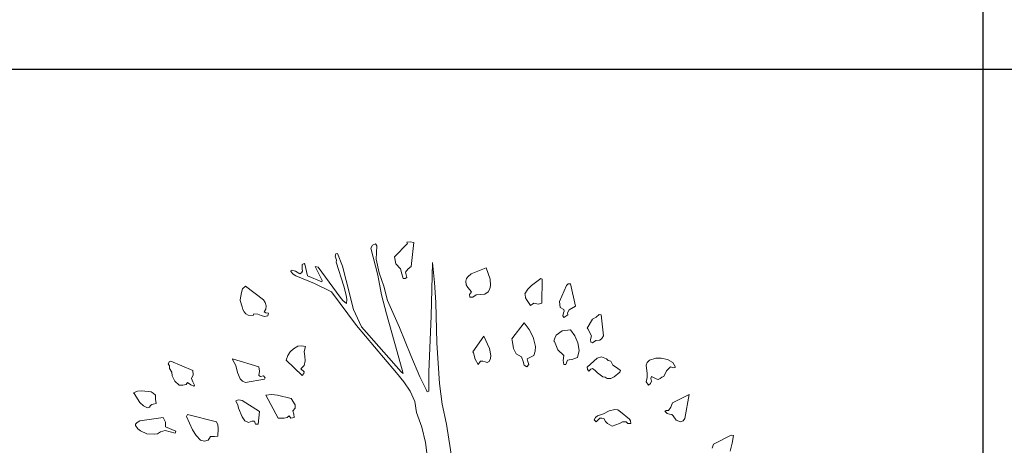
# Model space of a CAD drawing. Units: inches. Extents: x -15488 to 5159, y -2505 to 7621.
# Drawn here: x -11377 to -11233, y 5522 to 5584 of the extents above; entities that cross this region are included whole.
import ezdxf

# ---------------------------------------------------------------- set-up
doc = ezdxf.new("R2010")
doc.units = ezdxf.units.IN
doc.header["$LTSCALE"] = 0.35
doc.header["$MEASUREMENT"] = 0
doc.layers.get('0').update_dxf_attribs({"lineweight": 35})
doc.layers.add('LANDSCAPING', color=3, linetype='Continuous', lineweight=20)

# ---------------------------------------------------------------- blocks, each defined once
blk = doc.blocks.new('A$C516926BB')
for p, q in [((60.3118, 38.5194), (60.3118, 0)), ((0, 9.4442), (62.4121, 9.4442))]:
    blk.add_line(p, q)
blk = doc.blocks.new('A$C37E508DF')
for p, q in [((0.7083, 1.5239), (0.7152, 1.5244)), ((0.7096, 1.5209), (0.7083, 1.5239)), ((0.7152, 1.5244), (0.7225, 1.5231)), ((0.7225, 1.5231), (0.7174, 1.4729)), ((0.6329, 1.5111), (0.6367, 1.5175)), ((0.6475, 1.4545), (0.6329, 1.5111)), ((0.6367, 1.5175), (0.6423, 1.5201)), ((0.6423, 1.5201), (0.6453, 1.5158)), ((0.6453, 1.5158), (0.644, 1.4879)), ((0.6826, 1.493), (0.7096, 1.5209)), ((0.5583, 1.4948), (0.5596, 1.4995)), ((0.5596, 1.4905), (0.5583, 1.4948)), ((0.5596, 1.4995), (0.563, 1.5003)), ((0.5613, 1.4862), (0.5596, 1.4905)), ((0.5608, 1.4823), (0.5613, 1.4862)), ((0.5767, 1.4317), (0.5608, 1.4823)), ((0.563, 1.5003), (0.5737, 1.4733)), ((0.644, 1.4879), (0.6505, 1.46)), ((0.6852, 1.4785), (0.6826, 1.493)), ((0.7589, 1.3691), (0.7615, 1.481)), ((0.7615, 1.481), (0.7658, 1.4395)), ((0.4657, 1.4622), (0.4669, 1.4652)), ((0.4708, 1.4566), (0.4657, 1.4622)), ((0.4669, 1.4652), (0.4755, 1.463)), ((0.4755, 1.463), (0.4845, 1.4575)), ((0.4845, 1.4575), (0.4884, 1.4596)), ((0.4884, 1.4596), (0.4905, 1.4635)), ((0.4897, 1.4772), (0.4935, 1.4789)), ((0.4897, 1.4678), (0.4897, 1.4772)), ((0.4905, 1.4635), (0.4897, 1.4678)), ((0.4935, 1.4789), (0.4952, 1.478)), ((0.4952, 1.478), (0.5004, 1.4532)), ((0.5313, 1.4437), (0.5167, 1.4729)), ((0.5167, 1.4729), (0.5231, 1.4716)), ((0.5231, 1.4716), (0.5686, 1.409)), ((0.5737, 1.4733), (0.5814, 1.4437)), ((0.6505, 1.46), (0.6603, 1.4317)), ((0.6946, 1.4682), (0.6852, 1.4785)), ((0.6976, 1.4579), (0.6946, 1.4682)), ((0.7109, 1.4682), (0.7053, 1.4609)), ((0.7053, 1.4609), (0.7083, 1.4502)), ((0.7174, 1.4729), (0.7109, 1.4682)), ((0.8421, 1.4575), (0.8739, 1.4703)), ((0.8739, 1.4703), (0.882, 1.4463)), ((0.4764, 1.4532), (0.4708, 1.4566)), ((0.5154, 1.4373), (0.4764, 1.4532)), ((0.5004, 1.4532), (0.5308, 1.4412)), ((0.5308, 1.4412), (0.5313, 1.4437)), ((0.5814, 1.4437), (0.5969, 1.3833)), ((0.6552, 1.4137), (0.6475, 1.4545)), ((0.7002, 1.4476), (0.6976, 1.4579)), ((0.7049, 1.448), (0.7002, 1.4476)), ((0.7083, 1.4502), (0.7049, 1.448)), ((0.7658, 1.4395), (0.7684, 1.3979)), ((0.831, 1.4424), (0.8323, 1.4476)), ((0.8318, 1.4343), (0.831, 1.4424)), ((0.8323, 1.4476), (0.8357, 1.451)), ((0.8357, 1.451), (0.8421, 1.4575)), ((0.882, 1.4463), (0.8829, 1.433)), ((0.9686, 1.4334), (0.9875, 1.4476)), ((0.9875, 1.4476), (0.9905, 1.4467)), ((0.9905, 1.4467), (0.9896, 1.3966)), ((0.3598, 1.403), (0.3628, 1.4189)), ((0.3628, 1.4189), (0.3649, 1.4266)), ((0.3649, 1.4266), (0.3709, 1.4317)), ((0.3709, 1.4317), (0.4086, 1.403)), ((0.551, 1.4197), (0.5154, 1.4373)), ((0.6029, 1.3494), (0.551, 1.4197)), ((0.5814, 1.4133), (0.5767, 1.4317)), ((0.6603, 1.4317), (0.668, 1.4021)), ((0.8353, 1.4292), (0.8318, 1.4343)), ((0.8434, 1.4197), (0.8353, 1.4292)), ((0.8391, 1.4141), (0.8434, 1.4197)), ((0.8781, 1.4197), (0.8709, 1.4154)), ((0.8816, 1.4262), (0.8781, 1.4197)), ((0.8829, 1.433), (0.8816, 1.4262)), ((0.9545, 1.4159), (0.9605, 1.4257)), ((0.9605, 1.4257), (0.9686, 1.4334)), ((1.0269, 1.3996), (1.0411, 1.433)), ((1.0411, 1.433), (1.045, 1.4365)), ((1.045, 1.4365), (1.0497, 1.4369)), ((1.0497, 1.4369), (1.0604, 1.3901)), ((0.3602, 1.4021), (0.3598, 1.403)), ((0.364, 1.3888), (0.3602, 1.4021)), ((0.4086, 1.403), (0.4125, 1.3979)), ((0.4125, 1.3979), (0.4142, 1.391)), ((0.5686, 1.409), (0.5741, 1.4021)), ((0.5741, 1.4021), (0.5823, 1.3953)), ((0.5827, 1.4043), (0.5814, 1.4133)), ((0.5823, 1.3953), (0.5827, 1.4043)), ((0.6655, 1.3743), (0.6552, 1.4137)), ((0.668, 1.4021), (0.6925, 1.3455)), ((0.7684, 1.3979), (0.771, 1.3134)), ((0.8395, 1.4086), (0.8391, 1.4141)), ((0.846, 1.4086), (0.8395, 1.4086)), ((0.8528, 1.4137), (0.846, 1.4086)), ((0.8619, 1.4146), (0.8528, 1.4137)), ((0.8709, 1.4154), (0.8619, 1.4146)), ((0.9549, 1.4146), (0.9545, 1.4159)), ((0.9558, 1.4077), (0.9549, 1.4146)), ((0.9592, 1.4017), (0.9558, 1.4077)), ((0.966, 1.3914), (0.9592, 1.4017)), ((1.0282, 1.3876), (1.0269, 1.3996)), ((0.3657, 1.3828), (0.364, 1.3888)), ((0.3683, 1.3781), (0.3657, 1.3828)), ((0.3718, 1.3738), (0.3683, 1.3781)), ((0.4134, 1.3837), (0.4099, 1.3781)), ((0.4099, 1.3781), (0.4134, 1.376)), ((0.4142, 1.391), (0.4134, 1.3837)), ((0.5969, 1.3833), (0.6132, 1.3472)), ((0.9703, 1.3944), (0.966, 1.3914)), ((0.9733, 1.3966), (0.9703, 1.3944)), ((0.9819, 1.3944), (0.9733, 1.3966)), ((0.9896, 1.3966), (0.9819, 1.3944)), ((1.0359, 1.3833), (1.0282, 1.3876)), ((1.0351, 1.376), (1.0368, 1.3794)), ((1.0368, 1.3794), (1.0359, 1.3833)), ((1.0471, 1.3824), (1.0432, 1.3764)), ((1.0604, 1.3901), (1.0471, 1.3824)), ((0.3765, 1.3713), (0.3718, 1.3738)), ((0.3872, 1.3708), (0.3765, 1.3713)), ((0.3885, 1.3738), (0.3872, 1.3708)), ((0.3971, 1.3734), (0.3885, 1.3738)), ((0.4039, 1.3704), (0.3971, 1.3734)), ((0.4108, 1.3683), (0.4039, 1.3704)), ((0.4176, 1.37), (0.4108, 1.3683)), ((0.4134, 1.376), (0.4189, 1.3751)), ((0.4189, 1.3751), (0.4176, 1.37)), ((0.6882, 1.2949), (0.6655, 1.3743)), ((0.7538, 1.2529), (0.7589, 1.3691)), ((1.0334, 1.37), (1.0351, 1.376)), ((1.0359, 1.3661), (1.0334, 1.37)), ((1.0441, 1.3717), (1.0359, 1.3661)), ((1.0432, 1.3764), (1.0441, 1.3717)), ((1.0848, 1.3443), (1.0955, 1.3631)), ((1.0955, 1.3631), (1.1033, 1.367)), ((1.1033, 1.367), (1.1097, 1.373)), ((1.1097, 1.373), (1.114, 1.3717)), ((1.114, 1.3717), (1.1183, 1.328)), ((0.6595, 1.2829), (0.6029, 1.3494)), ((0.6132, 1.3472), (0.6959, 1.2529)), ((0.6925, 1.3455), (0.7161, 1.2868)), ((0.9274, 1.3215), (0.9532, 1.3554)), ((0.9532, 1.3554), (0.9635, 1.3413)), ((0.9635, 1.3413), (0.9721, 1.325)), ((1.0197, 1.3297), (1.0321, 1.3387)), ((1.0321, 1.3387), (1.0497, 1.3404)), ((1.0497, 1.3404), (1.0587, 1.3284)), ((1.0861, 1.343), (1.0848, 1.3443)), ((1.0938, 1.328), (1.0861, 1.343)), ((0.846, 1.2949), (0.8687, 1.3271)), ((0.8687, 1.3271), (0.8803, 1.3014)), ((0.9279, 1.3194), (0.9274, 1.3215)), ((0.9305, 1.3018), (0.9279, 1.3194)), ((0.9721, 1.325), (0.9768, 1.3061)), ((1.0149, 1.3172), (1.0171, 1.3232)), ((1.0162, 1.3164), (1.0149, 1.3172)), ((1.0231, 1.2988), (1.0162, 1.3164)), ((1.0171, 1.3232), (1.0197, 1.3297)), ((1.0587, 1.3284), (1.0651, 1.3134)), ((1.0917, 1.3207), (1.0938, 1.328)), ((1.0925, 1.3151), (1.0917, 1.3207)), ((1.1028, 1.3185), (1.0955, 1.3138)), ((1.111, 1.3194), (1.1028, 1.3185)), ((1.1153, 1.3228), (1.111, 1.3194)), ((1.1183, 1.328), (1.1153, 1.3228)), ((0.4648, 1.2945), (0.4717, 1.3009)), ((0.4717, 1.3009), (0.4807, 1.3065)), ((0.4807, 1.3065), (0.4884, 1.3074)), ((0.4884, 1.3074), (0.4965, 1.3057)), ((0.4965, 1.3057), (0.4935, 1.2954)), ((0.4935, 1.2954), (0.4948, 1.2855)), ((0.771, 1.3134), (0.7761, 1.2285)), ((0.8803, 1.3014), (0.8833, 1.2872)), ((0.9365, 1.2902), (0.9305, 1.3018)), ((0.9763, 1.2962), (0.9733, 1.2868)), ((0.9768, 1.3061), (0.9763, 1.2962)), ((1.0359, 1.2868), (1.0231, 1.2988)), ((1.0677, 1.2975), (1.0647, 1.2829)), ((1.0651, 1.3134), (1.0677, 1.2975)), ((1.0955, 1.3138), (1.0925, 1.3151)), ((0.2127, 1.2744), (0.2152, 1.2752)), ((0.2152, 1.2752), (0.2611, 1.2559)), ((0.3439, 1.2804), (0.3992, 1.2636)), ((0.3439, 1.2787), (0.3439, 1.2804)), ((0.3507, 1.2662), (0.3439, 1.2787)), ((0.4562, 1.2774), (0.4597, 1.2868)), ((0.4897, 1.2452), (0.4562, 1.2774)), ((0.4597, 1.2868), (0.4648, 1.2945)), ((0.4961, 1.2756), (0.4935, 1.2658)), ((0.4948, 1.2855), (0.4961, 1.2756)), ((0.6865, 1.2508), (0.6595, 1.2829)), ((0.7002, 1.2495), (0.6882, 1.2949)), ((0.7161, 1.2868), (0.7349, 1.2422)), ((0.8473, 1.2924), (0.846, 1.2949)), ((0.8507, 1.2795), (0.8473, 1.2924)), ((0.8567, 1.2679), (0.8507, 1.2795)), ((0.8619, 1.2752), (0.8567, 1.2679)), ((0.867, 1.2752), (0.8619, 1.2752)), ((0.8713, 1.2739), (0.867, 1.2752)), ((0.8829, 1.2808), (0.8799, 1.2744)), ((0.8833, 1.2872), (0.8829, 1.2808)), ((0.9476, 1.2842), (0.9365, 1.2902)), ((0.951, 1.2748), (0.9476, 1.2842)), ((0.9532, 1.2666), (0.951, 1.2748)), ((0.9733, 1.2868), (0.9596, 1.2799)), ((0.9596, 1.2799), (0.9605, 1.2744)), ((1.0347, 1.2769), (1.0359, 1.2868)), ((1.0359, 1.2679), (1.0347, 1.2769)), ((1.0432, 1.2774), (1.0402, 1.2679)), ((1.0544, 1.2791), (1.0432, 1.2774)), ((1.0647, 1.2829), (1.0544, 1.2791)), ((1.0848, 1.2628), (1.1054, 1.2817)), ((1.1054, 1.2817), (1.1148, 1.2842)), ((1.1148, 1.2842), (1.1247, 1.2804)), ((1.1247, 1.2804), (1.1281, 1.2765)), ((1.1281, 1.2765), (1.1341, 1.2752)), ((1.1341, 1.2752), (1.1384, 1.2666)), ((1.21, 1.2726), (1.2147, 1.2774)), ((1.2147, 1.2774), (1.2276, 1.2817)), ((1.2276, 1.2817), (1.2392, 1.2817)), ((1.2392, 1.2817), (1.2521, 1.2787)), ((1.2521, 1.2787), (1.2632, 1.2722)), ((0.2101, 1.2696), (0.2127, 1.2744)), ((0.2127, 1.2654), (0.2101, 1.2696)), ((0.2127, 1.2602), (0.2127, 1.2654)), ((0.2174, 1.2521), (0.2127, 1.2602)), ((0.2611, 1.2559), (0.262, 1.2465)), ((0.3546, 1.2516), (0.3507, 1.2662)), ((0.3992, 1.2636), (0.4005, 1.2546)), ((0.4005, 1.2546), (0.3992, 1.2452)), ((0.4935, 1.2658), (0.4867, 1.2589)), ((0.4867, 1.2589), (0.4935, 1.2529)), ((0.8756, 1.2726), (0.8713, 1.2739)), ((0.8799, 1.2744), (0.8756, 1.2726)), ((0.9583, 1.2636), (0.9532, 1.2666)), ((0.9626, 1.2679), (0.9583, 1.2636)), ((0.9605, 1.2744), (0.9626, 1.2679)), ((1.0402, 1.2679), (1.0359, 1.2679)), ((1.0852, 1.2576), (1.0848, 1.2628)), ((1.0883, 1.2546), (1.0852, 1.2576)), ((1.0921, 1.2585), (1.0883, 1.2546)), ((1.0955, 1.2602), (1.0921, 1.2585)), ((1.1015, 1.2559), (1.0955, 1.2602)), ((1.1063, 1.2508), (1.1015, 1.2559)), ((1.1384, 1.2666), (1.1461, 1.2619)), ((1.1461, 1.2619), (1.1539, 1.2559)), ((1.1539, 1.2559), (1.1526, 1.2521)), ((1.2075, 1.2666), (1.21, 1.2726)), ((1.2096, 1.2491), (1.2075, 1.2666)), ((1.2503, 1.2551), (1.2448, 1.2431)), ((1.2585, 1.2636), (1.2503, 1.2551)), ((1.2645, 1.2615), (1.2585, 1.2636)), ((1.2632, 1.2722), (1.2692, 1.2628)), ((1.2692, 1.2628), (1.2645, 1.2615)), ((0.2182, 1.2443), (0.2174, 1.2521)), ((0.2234, 1.2336), (0.2182, 1.2443)), ((0.2328, 1.2251), (0.2234, 1.2336)), ((0.262, 1.2465), (0.2586, 1.2388)), ((0.2586, 1.2388), (0.2611, 1.2319)), ((0.3602, 1.2383), (0.3546, 1.2516)), ((0.3649, 1.2336), (0.3602, 1.2383)), ((0.3709, 1.2306), (0.3649, 1.2336)), ((0.4112, 1.2375), (0.3709, 1.2306)), ((0.3992, 1.2452), (0.4026, 1.2431)), ((0.4026, 1.2431), (0.4086, 1.2443)), ((0.4086, 1.2443), (0.4121, 1.2401)), ((0.4121, 1.2401), (0.4112, 1.2375)), ((0.4931, 1.2491), (0.4897, 1.2452)), ((0.4935, 1.2529), (0.4931, 1.2491)), ((0.7015, 1.2323), (0.6865, 1.2508)), ((0.6959, 1.2529), (0.7002, 1.2495)), ((0.7349, 1.2422), (0.7482, 1.216)), ((0.7538, 1.2122), (0.7538, 1.2529)), ((1.117, 1.2422), (1.1063, 1.2508)), ((1.1221, 1.2418), (1.117, 1.2422)), ((1.126, 1.2388), (1.1221, 1.2418)), ((1.1337, 1.2388), (1.126, 1.2388)), ((1.141, 1.2422), (1.1337, 1.2388)), ((1.1526, 1.2521), (1.141, 1.2422)), ((1.2079, 1.2323), (1.21, 1.2409)), ((1.21, 1.2409), (1.2096, 1.2491)), ((1.2186, 1.2431), (1.2173, 1.2392)), ((1.2173, 1.2392), (1.2186, 1.2332)), ((1.2285, 1.2383), (1.2186, 1.2431)), ((1.2328, 1.2366), (1.2285, 1.2383)), ((1.2371, 1.2388), (1.2328, 1.2366)), ((1.2405, 1.2418), (1.2371, 1.2388)), ((1.2448, 1.2431), (1.2405, 1.2418)), ((0.1458, 1.2126), (0.1548, 1.2135)), ((0.1548, 1.2135), (0.1741, 1.2109)), ((0.2401, 1.2251), (0.2328, 1.2251)), ((0.2474, 1.2268), (0.2401, 1.2251)), ((0.2504, 1.2306), (0.2474, 1.2268)), ((0.2568, 1.2255), (0.2504, 1.2306)), ((0.2633, 1.2229), (0.2568, 1.2255)), ((0.2611, 1.2319), (0.265, 1.2251)), ((0.265, 1.2251), (0.2633, 1.2229)), ((0.7148, 1.2126), (0.7015, 1.2323)), ((0.7482, 1.216), (0.7508, 1.2109)), ((0.7761, 1.2285), (0.7821, 1.1856)), ((1.2126, 1.2251), (1.2079, 1.2323)), ((1.2169, 1.2285), (1.2126, 1.2251)), ((1.2186, 1.2332), (1.2169, 1.2285)), ((0.1376, 1.2092), (0.1458, 1.2126)), ((0.1389, 1.2079), (0.1376, 1.2092)), ((0.1505, 1.189), (0.1389, 1.2079)), ((0.1741, 1.2109), (0.1784, 1.2083)), ((0.1784, 1.2083), (0.1831, 1.204)), ((0.1831, 1.204), (0.1831, 1.1959)), ((0.1831, 1.1959), (0.1848, 1.1865)), ((0.3507, 1.1916), (0.352, 1.1933)), ((0.352, 1.1933), (0.3576, 1.1942)), ((0.3576, 1.1942), (0.364, 1.1929)), ((0.364, 1.1929), (0.4005, 1.1702)), ((0.4134, 1.204), (0.4258, 1.2058)), ((0.4391, 1.156), (0.4134, 1.204)), ((0.4258, 1.2058), (0.4382, 1.2045)), ((0.4382, 1.2045), (0.4669, 1.1972)), ((0.4669, 1.1972), (0.4747, 1.1843)), ((0.7246, 1.1908), (0.7148, 1.2126)), ((0.7508, 1.2109), (0.7538, 1.2122)), ((1.2628, 1.1882), (1.2975, 1.2053)), ((1.2975, 1.2053), (1.2885, 1.1556)), ((0.1582, 1.1822), (0.1505, 1.189)), ((0.1668, 1.1775), (0.1582, 1.1822)), ((0.1711, 1.1792), (0.1668, 1.1775)), ((0.1728, 1.1826), (0.1711, 1.1792)), ((0.1758, 1.1847), (0.1728, 1.1826)), ((0.1788, 1.1852), (0.1758, 1.1847)), ((0.1848, 1.1865), (0.1788, 1.1852)), ((0.355, 1.1839), (0.3507, 1.1916)), ((0.3563, 1.177), (0.355, 1.1839)), ((0.3645, 1.1586), (0.3563, 1.177)), ((0.4751, 1.177), (0.47, 1.1714)), ((0.4747, 1.1843), (0.4751, 1.177)), ((0.7281, 1.168), (0.7246, 1.1908)), ((0.7821, 1.1856), (0.7911, 1.1436)), ((1.1307, 1.1714), (1.1423, 1.1744)), ((1.1423, 1.1744), (1.1483, 1.1732)), ((1.1483, 1.1732), (1.1539, 1.1693)), ((1.2469, 1.1702), (1.2495, 1.1723)), ((1.2495, 1.1723), (1.2546, 1.1719)), ((1.2546, 1.1719), (1.2589, 1.1792)), ((1.2589, 1.1792), (1.2628, 1.1882)), ((0.1509, 1.1504), (0.1994, 1.1573)), ((0.1994, 1.1573), (0.2041, 1.1479)), ((0.2478, 1.1594), (0.2504, 1.1637)), ((0.2607, 1.1316), (0.2478, 1.1594)), ((0.2504, 1.1637), (0.3104, 1.1487)), ((0.37, 1.1509), (0.3645, 1.1586)), ((0.4005, 1.1702), (0.3979, 1.1436)), ((0.4519, 1.1564), (0.4391, 1.156)), ((0.458, 1.1573), (0.4519, 1.1564)), ((0.4622, 1.1607), (0.458, 1.1573)), ((0.4657, 1.156), (0.4622, 1.1607)), ((0.473, 1.1573), (0.4657, 1.156)), ((0.47, 1.1714), (0.4721, 1.1646)), ((0.4721, 1.1646), (0.473, 1.1573)), ((0.7396, 1.1371), (0.7281, 1.168)), ((1.099, 1.153), (1.102, 1.1573)), ((1.1033, 1.1487), (1.099, 1.153)), ((1.102, 1.1573), (1.1063, 1.1612)), ((1.111, 1.156), (1.1033, 1.1487)), ((1.1063, 1.1612), (1.1187, 1.1655)), ((1.1153, 1.1564), (1.111, 1.156)), ((1.1191, 1.1556), (1.1153, 1.1564)), ((1.1187, 1.1655), (1.1307, 1.1714)), ((1.1226, 1.1492), (1.1191, 1.1556)), ((1.1539, 1.1693), (1.1727, 1.1543)), ((1.1727, 1.1543), (1.1749, 1.1504)), ((1.2478, 1.1693), (1.2469, 1.1702)), ((1.2516, 1.1659), (1.2478, 1.1693)), ((1.2563, 1.1646), (1.2516, 1.1659)), ((1.2611, 1.1637), (1.2563, 1.1646)), ((1.2641, 1.1612), (1.2611, 1.1637)), ((1.2701, 1.1522), (1.2641, 1.1612)), ((1.2791, 1.1487), (1.2701, 1.1522)), ((1.2885, 1.1556), (1.2851, 1.1509)), ((0.1419, 1.1436), (0.1449, 1.1474)), ((0.1419, 1.141), (0.1419, 1.1436)), ((0.1462, 1.1342), (0.1419, 1.141)), ((0.1449, 1.1474), (0.1509, 1.1504)), ((0.1522, 1.1294), (0.1462, 1.1342)), ((0.2041, 1.1479), (0.2045, 1.138)), ((0.2045, 1.138), (0.226, 1.129)), ((0.268, 1.1196), (0.2607, 1.1316)), ((0.3104, 1.1487), (0.3134, 1.1423)), ((0.3134, 1.1423), (0.3139, 1.1346)), ((0.3139, 1.1346), (0.3134, 1.1183)), ((0.3778, 1.1474), (0.37, 1.1509)), ((0.3842, 1.15), (0.3778, 1.1474)), ((0.3898, 1.15), (0.3842, 1.15)), ((0.3923, 1.1436), (0.3898, 1.15)), ((0.3979, 1.1436), (0.3923, 1.1436)), ((0.7469, 1.1054), (0.7396, 1.1371)), ((0.7911, 1.1436), (0.8027, 1.0677)), ((1.1273, 1.1453), (1.1226, 1.1492)), ((1.1367, 1.1393), (1.1273, 1.1453)), ((1.1517, 1.1453), (1.1367, 1.1393)), ((1.1586, 1.1483), (1.1517, 1.1453)), ((1.1663, 1.1487), (1.1586, 1.1483)), ((1.1697, 1.1449), (1.1663, 1.1487)), ((1.1757, 1.1449), (1.1697, 1.1449)), ((1.1749, 1.1504), (1.1757, 1.1449)), ((1.2851, 1.1509), (1.2791, 1.1487)), ((0.1655, 1.1234), (0.1522, 1.1294)), ((0.181, 1.1226), (0.1655, 1.1234)), ((0.1878, 1.1234), (0.181, 1.1226)), ((0.1938, 1.1273), (0.1878, 1.1234)), ((0.2032, 1.1303), (0.1938, 1.1273)), ((0.2247, 1.1251), (0.2032, 1.1303)), ((0.226, 1.129), (0.2247, 1.1251)), ((0.277, 1.1101), (0.268, 1.1196)), ((0.2856, 1.108), (0.277, 1.1101)), ((0.2933, 1.1101), (0.2856, 1.108)), ((0.2959, 1.1144), (0.2933, 1.1101)), ((0.2984, 1.1179), (0.2959, 1.1144)), ((0.3066, 1.1179), (0.2984, 1.1179)), ((0.3134, 1.1183), (0.3066, 1.1179)), ((1.3485, 1.102), (1.385, 1.1209)), ((1.385, 1.1209), (1.3897, 1.1196)), ((1.3897, 1.1196), (1.3875, 1.1037)), ((0.7512, 1.0728), (0.7469, 1.1054)), ((1.3455, 1.0934), (1.3485, 1.102)), ((1.3875, 1.1037), (1.3828, 1.087))]:
    blk.add_line(p, q)

msp = doc.modelspace()

# ---------------------------------------------------------------- block references
at = {"layer": 'defpoints', "color": 155, "true_color": 0x546d8e, "xscale": 70.3125, "yscale": 70.3125, "zscale": 70.3125}
msp.add_blockref('A$C516926BB', (-15476.68, 4912.81), dxfattribs=at)
at = {"layer": 'LANDSCAPING', "xscale": 70.3125, "yscale": 70.3125, "zscale": 70.3125}
msp.add_blockref('A$C37E508DF', (-11370.36, 5444.33), dxfattribs=at)

doc.saveas('drawing.dxf')
